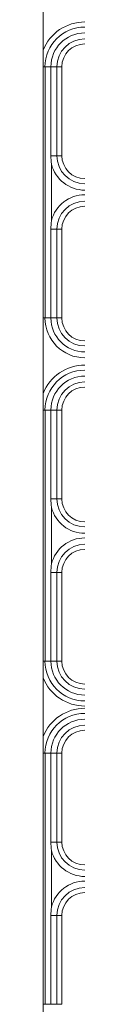
# Model space of a CAD drawing. Units: millimetres. Extents: x 471 to 3337, y 278 to 4372.
# Drawn here: x 2281 to 2287, y 2328 to 2482 of the extents above; entities that cross this region are included whole.
import ezdxf

# ---------------------------------------------------------------- set-up
doc = ezdxf.new("R2010")
doc.units = ezdxf.units.MM

msp = doc.modelspace()

# ---------------------------------------------------------------- linework, layer by layer
at = {"color": 7, "linetype": 'Continuous', "lineweight": 5}
for p, q in [((2280.9, 2221.01), (2280.9, 2635.11)), ((2281.2, 2435.24), (2281.2, 2474.39)), ((2281.2, 2474.39), (2282.11, 2474.39)), ((2282.11, 2460.54), (2282.11, 2474.39)), ((2282.11, 2474.39), (2283.03, 2474.39)), ((2283.03, 2474.39), (2283.03, 2460.54)), ((2283.82, 2460.54), (2283.82, 2474.39)), ((2283.03, 2460.54), (2282.11, 2460.54)), ((2282.2, 2459.22), (2282.2, 2450.41)), ((2283.03, 2449.08), (2282.11, 2449.08)), ((2282.11, 2435.24), (2282.11, 2449.08)), ((2283.03, 2449.08), (2283.03, 2435.24)), ((2283.82, 2435.24), (2283.82, 2449.08)), ((2281.2, 2435.24), (2282.11, 2435.24)), ((2282.11, 2435.24), (2283.03, 2435.24)), ((2281.2, 2381.74), (2281.2, 2420.89)), ((2281.2, 2420.89), (2282.11, 2420.89)), ((2282.11, 2407.04), (2282.11, 2420.89)), ((2282.11, 2420.89), (2283.03, 2420.89)), ((2283.03, 2420.89), (2283.03, 2407.04)), ((2283.82, 2407.04), (2283.82, 2420.89)), ((2283.03, 2407.04), (2282.11, 2407.04)), ((2282.2, 2405.72), (2282.2, 2396.91)), ((2283.03, 2395.58), (2282.11, 2395.58)), ((2282.11, 2381.74), (2282.11, 2395.58)), ((2283.03, 2395.58), (2283.03, 2381.74)), ((2283.82, 2381.74), (2283.82, 2395.58)), ((2281.2, 2381.74), (2282.11, 2381.74)), ((2282.11, 2381.74), (2283.03, 2381.74)), ((2281.2, 2328.24), (2281.2, 2367.39)), ((2281.2, 2367.39), (2282.11, 2367.39)), ((2282.11, 2353.54), (2282.11, 2367.39)), ((2282.11, 2367.39), (2283.03, 2367.39)), ((2283.03, 2367.39), (2283.03, 2353.54)), ((2283.82, 2353.54), (2283.82, 2367.39)), ((2283.03, 2353.54), (2282.11, 2353.54)), ((2282.2, 2352.22), (2282.2, 2343.41)), ((2283.03, 2342.08), (2282.11, 2342.08)), ((2282.11, 2328.24), (2282.11, 2342.08)), ((2283.03, 2342.08), (2283.03, 2328.24)), ((2283.82, 2328.24), (2283.82, 2342.08)), ((2281.2, 2328.24), (2282.11, 2328.24)), ((2282.11, 2328.24), (2283.03, 2328.24))]:
    msp.add_line(p, q, dxfattribs=at)
at = {"color": 8, "linetype": 'Continuous', "lineweight": 5}
for p, q in [((2281.2, 2474.39), (2280.9, 2474.39)), ((2283.03, 2474.39), (2283.81, 2474.39)), ((2283.03, 2460.54), (2283.81, 2460.54)), ((2283.03, 2449.08), (2283.81, 2449.08)), ((2281.2, 2435.24), (2280.9, 2435.24)), ((2283.03, 2435.24), (2283.81, 2435.24)), ((2281.2, 2420.89), (2280.9, 2420.89)), ((2283.03, 2420.89), (2283.81, 2420.89)), ((2283.03, 2407.04), (2283.81, 2407.04)), ((2283.03, 2395.58), (2283.81, 2395.58)), ((2281.2, 2381.74), (2280.9, 2381.74)), ((2283.03, 2381.74), (2283.81, 2381.74)), ((2281.2, 2367.39), (2280.9, 2367.39)), ((2283.03, 2367.39), (2283.81, 2367.39)), ((2283.03, 2353.54), (2283.81, 2353.54)), ((2283.03, 2342.08), (2283.81, 2342.08)), ((2281.2, 2328.24), (2280.9, 2328.24)), ((2283.03, 2328.24), (2283.81, 2328.24))]:
    msp.add_line(p, q, dxfattribs=at)
at = {"color": 7, "linetype": 'Continuous', "lineweight": 5}
for centre, radius, start, end in [((2287.4, 2474.39), 7, 90, 158.2132), ((2287.4, 2474.39), 6.21, 90, 180), ((2287.4, 2474.39), 5.29, 90, 180), ((2287.4, 2474.39), 4.37, 90, 180), ((2287.4, 2474.39), 3.58, 90, 180), ((2287.4, 2460.54), 5.37, 194.3225, 270), ((2287.4, 2460.54), 4.37, 180, 270), ((2287.4, 2460.54), 3.58, 180, 270), ((2287.4, 2449.08), 5.37, 90, 165.6775), ((2287.4, 2449.08), 4.37, 90, 180), ((2287.4, 2449.08), 3.58, 90, 180), ((2287.4, 2435.24), 6.21, 180, 270), ((2287.4, 2435.24), 5.29, 180, 270), ((2287.4, 2435.24), 4.37, 180, 270), ((2287.4, 2435.24), 3.58, 180, 270), ((2287.4, 2420.89), 7, 90, 158.2132), ((2287.4, 2420.89), 6.21, 90, 180), ((2287.4, 2420.89), 5.29, 90, 180), ((2287.4, 2420.89), 4.37, 90, 180), ((2287.4, 2420.89), 3.58, 90, 180), ((2287.4, 2407.04), 4.37, 180, 270), ((2287.4, 2407.04), 3.58, 180, 270), ((2287.4, 2407.04), 5.37, 194.3225, 270), ((2287.4, 2395.58), 5.37, 90, 165.6775), ((2287.4, 2395.58), 4.37, 90, 180), ((2287.4, 2395.58), 3.58, 90, 180), ((2287.4, 2381.74), 6.21, 180, 270), ((2287.4, 2381.74), 5.29, 180, 270), ((2287.4, 2381.74), 4.37, 180, 270), ((2287.4, 2381.74), 3.58, 180, 270), ((2287.4, 2381.74), 7, 201.7868, 270), ((2287.4, 2367.39), 7, 90, 158.2132), ((2287.4, 2367.39), 6.21, 90, 180), ((2287.4, 2367.39), 5.29, 90, 180), ((2287.4, 2367.39), 4.37, 90, 180), ((2287.4, 2367.39), 3.58, 90, 180), ((2287.4, 2353.54), 4.37, 180, 270), ((2287.4, 2353.54), 3.58, 180, 270), ((2287.4, 2353.54), 5.37, 194.3225, 270), ((2287.4, 2342.08), 5.37, 90, 165.6775), ((2287.4, 2342.08), 4.37, 90, 180), ((2287.4, 2342.08), 3.58, 90, 180)]:
    msp.add_arc(centre, radius, start, end, dxfattribs=at)
for points, knots in [([(2282.2, 2459.22), (2282.2, 2459.22), (2282.14, 2459.66), (2282.13, 2460.1), (2282.11, 2460.54)], [0, 0, 0, 0, 0.009561, 1, 1, 1, 1]), ([(2282.11, 2449.08), (2282.13, 2449.53), (2282.14, 2449.97), (2282.2, 2450.41), (2282.2, 2450.41)], [0, 0, 0, 0, 0.990439, 1, 1, 1, 1]), ([(2282.2, 2405.72), (2282.2, 2405.72), (2282.14, 2406.16), (2282.13, 2406.6), (2282.11, 2407.04)], [0, 0, 0, 0, 0.009517, 1, 1, 1, 1]), ([(2282.11, 2395.58), (2282.13, 2396.03), (2282.14, 2396.47), (2282.2, 2396.91), (2282.2, 2396.91)], [0, 0, 0, 0, 0.990483, 1, 1, 1, 1]), ([(2282.2, 2352.22), (2282.2, 2352.22), (2282.14, 2352.66), (2282.13, 2353.1), (2282.11, 2353.54)], [0, 0, 0, 0, 0.009517, 1, 1, 1, 1]), ([(2282.11, 2342.08), (2282.13, 2342.53), (2282.14, 2342.97), (2282.2, 2343.41), (2282.2, 2343.41)], [0, 0, 0, 0, 0.990484, 1, 1, 1, 1])]:
    msp.add_open_spline(points, degree=3, knots=knots, dxfattribs=at)

doc.saveas('drawing.dxf')
